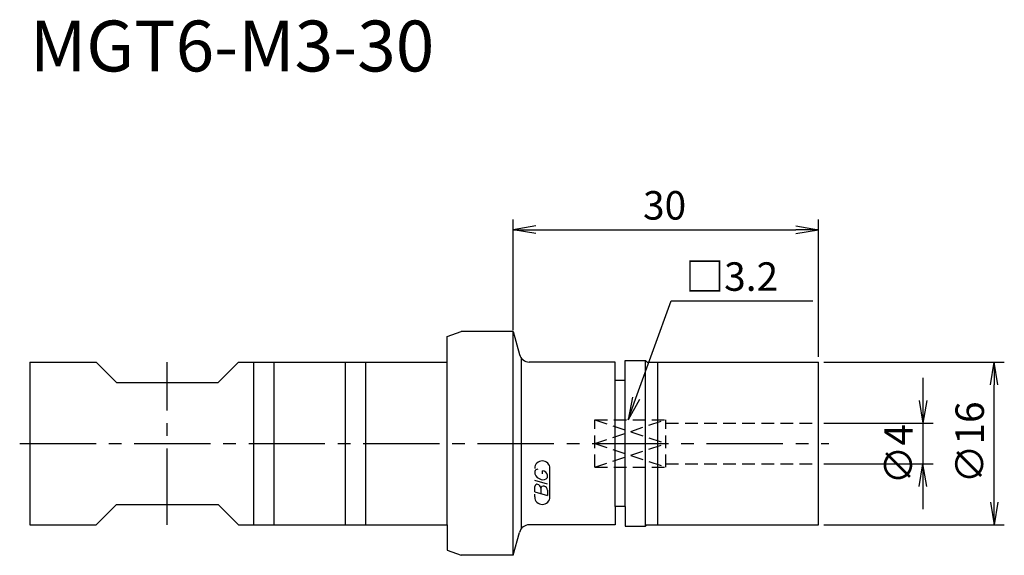
# Model space of a CAD drawing. Extents: x -48.5 to 48.2, y -11 to 41.7.
import ezdxf
from ezdxf.enums import TextEntityAlignment as Align

# ---------------------------------------------------------------- set-up
doc = ezdxf.new("R2010")
doc.units = 0
doc.header["$LTSCALE"] = 10
doc.linetypes.add('CENTER2', pattern=[1.125, 0.75, -0.125, 0.125, -0.125])
doc.linetypes.add('HIDDEN2', pattern=[0.1875, 0.125, -0.0625])
for name, color, linetype in [('240', 4, 'CONTINUOUS'), ('241', 211, 'CONTINUOUS'), ('243', 211, 'HIDDEN2'), ('244', 3, 'HIDDEN2'), ('245', 2, 'CENTER2'), ('247', 60, 'CONTINUOUS'), ('250', 3, 'CONTINUOUS')]:
    doc.layers.add(name, color=color, linetype=linetype)
doc.styles.get("Standard").update_dxf_attribs({"font": 'romans.shx', "bigfont": 'BIGFONT.SHX'})
doc.styles.add('YOKO', font='romans.shx', dxfattribs={"bigfont": 'extfont.shx'})

msp = doc.modelspace()

# ---------------------------------------------------------------- linework, layer by layer
at = {"layer": '240', "linetype": 'CONTINUOUS'}
for p, q in [((-6.5, 10.5), (-5.126, 11)), ((0, 11), (-5.126, 11)), ((0, 11), (0.605, 8.741)), ((-6.5, 8), (-6.5, 10.5)), ((-47.5, 8), (-41, 8)), ((-47.5, 8), (-47.5, -8)), ((-39, 6), (-41, 8)), ((-29, 6), (-27, 8)), ((-27, 8), (-6.5, 8)), ((10, 8), (1.571, 8)), ((10, 6.2), (10, 8)), ((11, 8.15), (13, 8.15)), ((11, 6.2), (11, 8.15)), ((13.15, 8), (13, 8.15)), ((13.15, 8), (30, 8)), ((30, -8), (30, 8)), ((-39, 6), (-34, 6)), ((-34, 6), (-29, 6)), ((11, 6.2), (10, 6.2)), ((-39, -6), (-41, -8)), ((-39, -6), (-34, -6)), ((-34, -6), (-29, -6)), ((-29, -6), (-27, -8)), ((10, -6.2), (10, -8)), ((11, -6.2), (10, -6.2)), ((11, -6.2), (11, -8.15)), ((-47.5, -8), (-41, -8)), ((-27, -8), (-6.5, -8)), ((-6.5, -8), (-6.5, -10.5)), ((10, -8), (1.571, -8)), ((11, -8.15), (13, -8.15)), ((13.15, -8), (13, -8.15)), ((13.15, -8), (30, -8)), ((0, -11), (0.605, -8.741)), ((-6.5, -10.5), (-5.126, -11)), ((0, -11), (-5.126, -11))]:
    msp.add_line(p, q, dxfattribs=at)
for centre, start, end in [((1.571, 9), 195, 270), ((1.571, -9), 90, 165)]:
    msp.add_arc(centre, 1, start, end, dxfattribs=at)
at = {"layer": '241', "linetype": 'CONTINUOUS'}
for p, q in [((0, -11), (0, 11)), ((-25.5, -8), (-25.5, 8)), ((-23.5, -8), (-23.5, 8)), ((-16.5, -8), (-16.5, 8)), ((-14.5, -8), (-14.5, 8)), ((-6.5, -8), (-6.5, 8)), ((0.804, -8.359), (0.804, 8.359)), ((13, -8.15), (13, 8.15)), ((14.2, -8), (14.2, 8)), ((10, -6.2), (10, 6.2)), ((11, -6.2), (11, 6.2))]:
    msp.add_line(p, q, dxfattribs=at)
at = {"layer": '243', "linetype": 'HIDDEN2'}
for p, q in [((8, 2.333), (15, 2.333)), ((8, -2.333), (8, 2.333)), ((15, -2.333), (15, 2.333)), ((15, 2), (30, 2)), ((8, -2.333), (15, -2.333)), ((15, -2), (30, -2))]:
    msp.add_line(p, q, dxfattribs=at)
at = {"layer": '244', "linetype": 'HIDDEN2'}
for p, q in [((8, 2.333), (15, 0)), ((8, 0), (15, 2.333)), ((8, -2.333), (15, 0)), ((8, 0), (15, -2.333))]:
    msp.add_line(p, q, dxfattribs=at)
at = {"layer": '245', "linetype": 'CENTER2'}
for p, q in [((-34, -8), (-34, 8)), ((-48.5, 0), (31, 0))]:
    msp.add_line(p, q, dxfattribs=at)
at = {"layer": '247', "linetype": 'CONTINUOUS'}
for p, q in [((2.104, -2.751), (2.104, -2.989)), ((2.879, -2.978), (2.879, -2.687)), ((3.604, -5.25), (3.604, -2.469)), ((3.364, -4.01), (2.104, -3.649)), ((3.364, -3.365), (3.364, -3.107)), ((2.104, -4.773), (2.104, -4.224)), ((2.104, -4.773), (3.364, -5.134)), ((2.702, -4.395), (2.702, -4.944)), ((3.364, -4.585), (3.364, -5.134)), ((2.104, -5.25), (2.104, -4.982))]:
    msp.add_line(p, q, dxfattribs=at)
for centre, radius, start, end in [((2.854, -2.469), 0.75, 0, 180), ((2.443, -2.909), 0.374, 94.99459, 155.16633), ((2.801, -3.267), 0.585, 15.8461, 82.32514), ((2.979, -2.629), 0.946, 202.35949, 254.99325), ((2.927, -3.021), 0.556, 249.7136, 321.78875), ((2.335, -4.252), 0.233, 72.99789, 172.92417), ((2.287, -4.429), 0.416, 4.74294, 73.84923), ((2.936, -4.427), 0.237, 65.99094, 172.26344), ((2.939, -4.627), 0.427, 5.70199, 77.27734), ((2.854, -5.25), 0.75, 180, 0)]:
    msp.add_arc(centre, radius, start, end, dxfattribs=at)
at = {"layer": '250', "linetype": 'CONTINUOUS'}
for p, q in [((0, 11.141), (0, 22)), ((2.23, 21.372), (0, 21)), ((27.77, 21.372), (30, 21)), ((30, 8.5), (30, 22)), ((2.23, 20.628), (0, 21)), ((0, 21), (2.23, 21)), ((2.23, 21), (27.77, 21)), ((27.77, 20.628), (30, 21)), ((30, 21), (27.77, 21)), ((15.5, 14), (29.425, 14)), ((30.5, 8), (48.25, 8)), ((46.878, 5.77), (47.25, 8)), ((47.622, 5.77), (47.25, 8)), ((47.25, 8), (47.25, 5.77)), ((40.25, 6.436), (40.25, -6.451)), ((47.25, -5.77), (47.25, 5.77)), ((11.702, 4.557), (11.296, 2.333)), ((11.296, 2.333), (12.052, 4.431)), ((12.401, 4.305), (11.296, 2.333)), ((39.878, 4.23), (40.25, 2)), ((40.622, 4.23), (40.25, 2)), ((30.5, 2), (41.25, 2)), ((30.5, -2), (41.25, -2)), ((39.878, -4.23), (40.25, -2)), ((40.622, -4.23), (40.25, -2)), ((46.878, -5.77), (47.25, -8)), ((47.622, -5.77), (47.25, -8)), ((47.25, -8), (47.25, -5.77)), ((30.5, -8), (48.25, -8))]:
    msp.add_line(p, q, dxfattribs=at)
msp.add_lwpolyline([(12.052, 4.431), (15.5, 14)], dxfattribs=at)

# ---------------------------------------------------------------- texts
at = {"layer": '241', "linetype": 'CONTINUOUS', "style": 'YOKO'}
msp.add_text('MGT6-M3-30', height=5, dxfattribs=at).set_placement((-47.5, 35), align=Align.BOTTOM_LEFT)
at = {"layer": '250', "linetype": 'CONTINUOUS'}
msp.add_text('30', height=2.8, dxfattribs=at).set_placement((12.749, 22))
at = {"layer": '250', "linetype": 'CONTINUOUS', "style": 'YOKO'}
msp.add_text('□3.2', height=2.8, dxfattribs=at).set_placement((16.902, 15))
at = {"layer": '250', "linetype": 'CONTINUOUS'}
for s, p in [('∅16', (46.25, -3.933)), ('∅4', (39.25, -4.035))]:
    msp.add_text(s, height=2.8, rotation=90, dxfattribs=at).set_placement(p)

doc.saveas('drawing.dxf')
